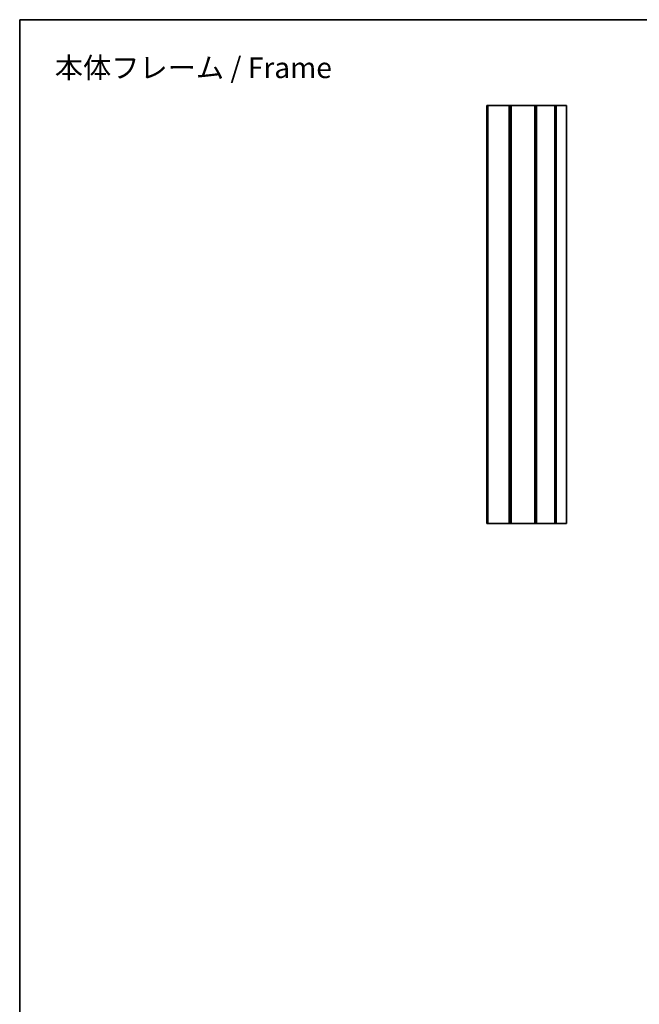
# Model space of a CAD drawing. Units: millimetres. Extents: x 14 to 2000, y 8 to 430.
# Drawn here: x 1012 to 1169, y 180 to 430 of the extents above; entities that cross this region are included whole.
import ezdxf

# ---------------------------------------------------------------- set-up
doc = ezdxf.new("R2010")
doc.units = ezdxf.units.MM
for name, color, linetype, lineweight in [('Border (ISO)', 7, 'Continuous', 35), ('Symbol (ISO)', 7, 'Continuous', 18), ('Visible (ISO)', 7, 'Continuous', 35), ('Visible Narrow (ISO)', 7, 'Continuous', 25)]:
    doc.layers.add(name, color=color, linetype=linetype, lineweight=lineweight)
doc.styles.add('Note Text (TK)', font='txt')

# ---------------------------------------------------------------- blocks, each defined once
blk = doc.blocks.new('図面枠 tk図枠')
at = {"layer": 'Border (ISO)'}
for q in [(405.5, 289), (14.5, 8)]:
    blk.add_line((14.5, 289), q, dxfattribs=at)

msp = doc.modelspace()

# ---------------------------------------------------------------- linework, layer by layer
at = {"layer": 'Visible (ISO)'}
for p, q in [((1130.5609, 407.6879), (1130.5609, 301.6879)), ((1130.5609, 407.6879), (1130.6609, 407.6879)), ((1130.6609, 407.6879), (1130.6609, 301.6879)), ((1130.6609, 407.6879), (1130.8646, 407.6879)), ((1130.8646, 407.6879), (1130.8646, 301.6879)), ((1136.2572, 407.6879), (1130.8646, 407.6879)), ((1136.2572, 407.6879), (1136.2572, 301.6879)), ((1136.2572, 407.6879), (1136.4609, 407.6879)), ((1136.4609, 407.6879), (1136.4609, 301.6879)), ((1136.4609, 407.6879), (1136.7469, 407.6879)), ((1136.7469, 407.6879), (1136.7469, 301.6879)), ((1142.7658, 407.6879), (1136.7469, 407.6879)), ((1142.7658, 407.6879), (1142.7658, 301.6879)), ((1142.7658, 407.6879), (1142.8446, 407.6879)), ((1142.8446, 407.6879), (1142.8446, 301.6879)), ((1142.8446, 407.6879), (1143.1867, 407.6879)), ((1143.1867, 407.6879), (1143.1867, 301.6879)), ((1147.873, 407.6879), (1143.1867, 407.6879)), ((1147.873, 407.6879), (1147.873, 301.6879)), ((1147.873, 407.6879), (1148.1611, 407.6879)), ((1148.1611, 407.6879), (1148.1611, 301.6879)), ((1150.7474, 407.6879), (1148.1611, 407.6879)), ((1150.8109, 407.6879), (1150.7474, 407.6879)), ((1150.8109, 407.6879), (1150.8109, 301.6879)), ((1130.5609, 301.6879), (1130.6609, 301.6879)), ((1130.6609, 301.6879), (1130.8646, 301.6879)), ((1136.2572, 301.6879), (1130.8646, 301.6879)), ((1136.2572, 301.6879), (1136.4609, 301.6879)), ((1136.4609, 301.6879), (1136.7469, 301.6879)), ((1142.7658, 301.6879), (1136.7469, 301.6879)), ((1142.7658, 301.6879), (1142.8446, 301.6879)), ((1142.8446, 301.6879), (1143.1867, 301.6879)), ((1147.873, 301.6879), (1143.1867, 301.6879)), ((1147.873, 301.6879), (1148.1611, 301.6879)), ((1150.7474, 301.6879), (1148.1611, 301.6879)), ((1150.8109, 301.6879), (1150.7474, 301.6879))]:
    msp.add_line(p, q, dxfattribs=at)
at = {"layer": 'Visible Narrow (ISO)'}
msp.add_line((1150.7474, 407.6879), (1150.7474, 301.6879), dxfattribs=at)

# ---------------------------------------------------------------- block references
at = {"xscale": 1.5, "yscale": 1.5, "zscale": 1.5}
msp.add_blockref('図面枠 tk図枠', (990.25, -4), dxfattribs=at)

# ---------------------------------------------------------------- texts
at = {"layer": 'Symbol (ISO)', "color": 7, "insert": (1056.087, 417.3097), "char_height": 5.25, "width": 80.079995, "attachment_point": 5, "line_spacing_factor": 1.5, "style": 'Note Text (TK)'}
msp.add_mtext('{\\fＭＳ Ｐゴシック|b0|i0;\\H5.2500;本体フレーム / Frame}', dxfattribs=at)

doc.saveas('drawing.dxf')
